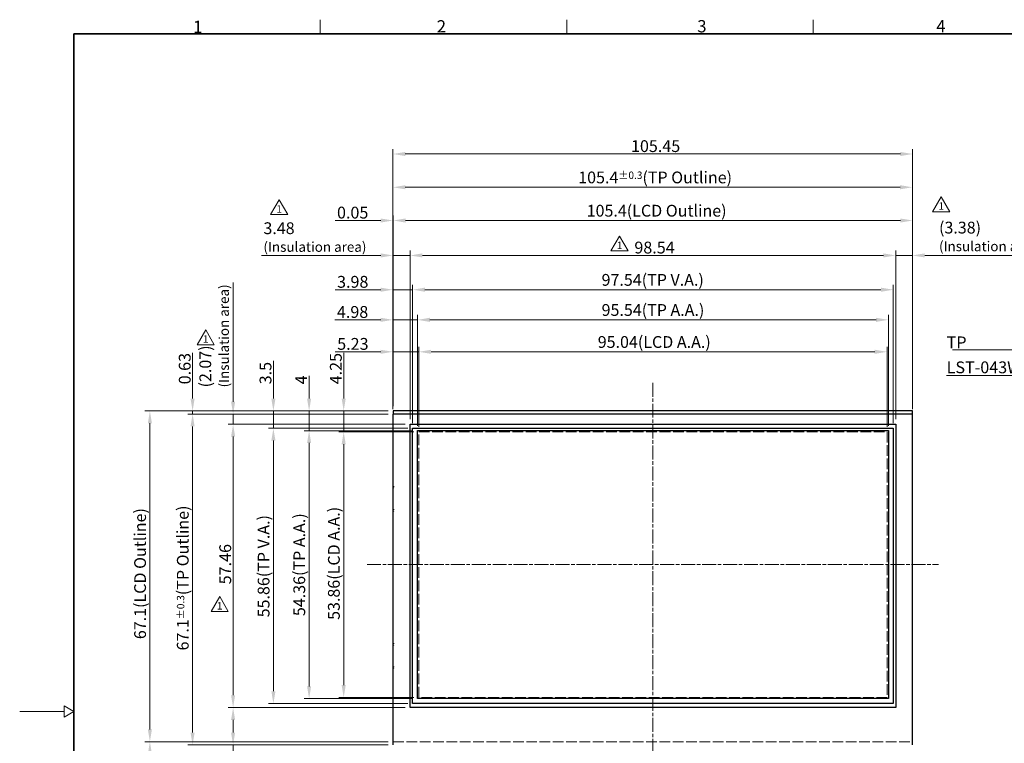
# Model space of a CAD drawing. Units: millimetres. Extents: x 11 to 413, y 11 to 288.
# Drawn here: x 11 to 211, y 142 to 288 of the extents above; entities that cross this region are included whole.
import ezdxf

# ---------------------------------------------------------------- set-up
doc = ezdxf.new("R2010")
doc.units = ezdxf.units.MM
doc.linetypes.add('CHAIN', pattern=[0.3543, 0.2362, -0.0295, 0.0591, -0.0295])
doc.linetypes.add('DASHED', pattern=[0.2067, 0.1654, -0.0413])
for name, color, linetype, lineweight in [('Hidden Tangent Edges(TDC)', 179, 'DASHED', 18), ('Sketch Geometry(TDC)', 179, 'Continuous', 25), ('Visible Tangent Edges(TDC)', 179, 'Continuous', 25), ('作業平面(TDC)', 1, 'CHAIN', 9), ('寸法(TDC)', 179, 'Continuous', 9), ('表示ｴｯｼﾞ(TDC)', 7, 'Continuous', 25), ('記号(TDC)', 7, 'Continuous', 18), ('隠線ｴｯｼﾞ(TDC)', 150, 'DASHED', 18)]:
    doc.layers.add(name, color=color, linetype=linetype, lineweight=lineweight)
doc.styles.add('TDC', font='txt')
doc.styles.add('現在の視点-TDC', font='txt')
doc.dimstyles.new('TDC', dxfattribs={"dimtxt": 2.4, "dimasz": 2.5, "dimexe": 1, "dimexo": 1, "dimgap": 0.4, "dimtad": 1, "dimrnd": 1e-08, "dimdsep": 46, "dimtxsty": 'TDC', "dimcen": 0.09, "dimdle": 10, "dimclrd": 179, "dimclre": 179, "dimclrt": 179, "dimazin": 2, "dimtfac": 0.625, "dimtmove": 0, "dimatfit": 3, "dimfxl": 1, "dimtolj": 1, "dimlwd": 9, "dimlwe": 9, "dimarcsym": 0})
doc.dimstyles.new('TDC$7', dxfattribs={"dimtxt": 2.4, "dimasz": 2.5, "dimexe": 1, "dimexo": 1, "dimgap": 0.4, "dimtad": 1, "dimrnd": 1e-08, "dimdsep": 46, "dimtxsty": 'TDC', "dimcen": 0.09, "dimdle": 10, "dimclrd": 179, "dimclre": 179, "dimclrt": 179, "dimazin": 2, "dimtfac": 0.625, "dimtmove": 0, "dimatfit": 3, "dimfxl": 1, "dimtolj": 1, "dimlwd": 9, "dimlwe": 9, "dimarcsym": 0})

# ---------------------------------------------------------------- blocks, each defined once
blk = doc.blocks.new('図面枠 TDC-A3')
at = {"layer": 'Sketch Geometry(TDC)', "linetype": 'Continuous', "lineweight": 18}
for p, q in [((72.36, 285.59), (72.36, 288.44)), ((122.36, 285.59), (122.36, 288.44)), ((172.36, 285.59), (172.36, 288.44)), ((20.36, 148.09), (11.36, 148.09)), ((22.36, 148.09), (20.36, 149.25)), ((20.36, 149.25), (20.36, 146.94)), ((20.36, 146.94), (22.36, 148.09))]:
    blk.add_line(p, q, dxfattribs=at)
at = {"layer": 'Sketch Geometry(TDC)', "linetype": 'Continuous', "lineweight": 35}
for p, q in [((22.36, 285.59), (410.36, 285.59)), ((22.36, 10.59), (22.36, 285.59))]:
    blk.add_line(p, q, dxfattribs=at)
at = {"layer": '記号(TDC)', "color": 7, "char_height": 2.4892, "attachment_point": 7, "style": '現在の視点-TDC'}
for s, insert in [('\\fMS Gothic|b0|i0;\\H2.4892;1', (46.55, 285.75)), ('\\fMS Gothic|b0|i0;\\H2.4892;2', (95.99, 285.85)), ('\\fMS Gothic|b0|i0;\\H2.4892;4', (197.36, 285.88))]:
    blk.add_mtext(s, dxfattribs=dict(at, insert=insert))
at = {"layer": '記号(TDC)', "color": 7, "insert": (148.85, 285.87), "char_height": 2.4892, "width": 6.5518, "attachment_point": 7, "style": '現在の視点-TDC'}
blk.add_mtext('\\fMS Gothic|b0|i0;\\H2.4892;3', dxfattribs=at)
blk = doc.blocks.new('*D80')
at = {"layer": 'Defpoints', "color": 0, "linetype": 'Continuous'}
for p in [(187.38, 221.08), (92.34, 204.83), (187.38, 204.83)]:
    blk.add_point(p, dxfattribs=at)
at = {"layer": '寸法(TDC)', "color": 179, "linetype": 'Continuous', "lineweight": 9}
for p, q in [((92.34, 205.83), (92.34, 222.08)), ((187.38, 205.83), (187.38, 222.08)), ((94.84, 221.08), (184.88, 221.08))]:
    blk.add_line(p, q, dxfattribs=at)
at = {"layer": '寸法(TDC)', "color": 179, "linetype": 'Continuous'}
for points in [[(94.84, 221.49), (94.84, 220.66), (92.34, 221.08)], [(184.88, 221.49), (184.88, 220.66), (187.38, 221.08)]]:
    blk.add_solid(points, dxfattribs=at)
at = {"layer": '寸法(TDC)', "color": 179, "linetype": 'Continuous', "lineweight": 9, "insert": (128.66, 224.26), "char_height": 2.4, "attachment_point": 1, "style": 'TDC'}
blk.add_mtext('\\A1;\\fMS Gothic|b0|i0;\\H2.3876;95.04(LCD A.A.)', dxfattribs=at)
blk = doc.blocks.new('*D81')
at = {"layer": 'Defpoints', "color": 0, "linetype": 'Continuous'}
for p in [(192.56, 247.71), (87.16, 209.08), (192.56, 209.08)]:
    blk.add_point(p, dxfattribs=at)
at = {"layer": '寸法(TDC)', "color": 179, "linetype": 'Continuous', "lineweight": 9}
for p, q in [((87.16, 210.08), (87.16, 248.71)), ((192.56, 210.08), (192.56, 248.71)), ((89.66, 247.71), (190.06, 247.71))]:
    blk.add_line(p, q, dxfattribs=at)
at = {"layer": '寸法(TDC)', "color": 179, "linetype": 'Continuous'}
for points in [[(89.66, 248.12), (89.66, 247.29), (87.16, 247.71)], [(190.06, 248.12), (190.06, 247.29), (192.56, 247.71)]]:
    blk.add_solid(points, dxfattribs=at)
at = {"layer": '寸法(TDC)', "color": 179, "linetype": 'Continuous', "lineweight": 9, "insert": (126.41, 250.89), "char_height": 2.4, "attachment_point": 1, "style": 'TDC'}
blk.add_mtext('\\A1;\\fMS Gothic|b0|i0;\\H2.3876;105.4(LCD Outline)', dxfattribs=at)
blk = doc.blocks.new('*D82')
at = {"layer": 'Defpoints', "color": 0, "linetype": 'Continuous'}
for p in [(92.34, 204.83), (77.11, 150.97), (92.34, 150.97)]:
    blk.add_point(p, dxfattribs=at)
at = {"layer": '寸法(TDC)', "color": 179, "linetype": 'Continuous', "lineweight": 9}
for p, q in [((91.34, 204.83), (76.11, 204.83)), ((77.11, 202.33), (77.11, 153.47)), ((91.34, 150.97), (76.11, 150.97))]:
    blk.add_line(p, q, dxfattribs=at)
at = {"layer": '寸法(TDC)', "color": 179, "linetype": 'Continuous'}
for points in [[(76.69, 202.33), (77.52, 202.33), (77.11, 204.83)], [(76.69, 153.47), (77.52, 153.47), (77.11, 150.97)]]:
    blk.add_solid(points, dxfattribs=at)
at = {"layer": '寸法(TDC)', "color": 179, "linetype": 'Continuous', "lineweight": 9, "insert": (73.92, 166.7), "char_height": 2.4, "attachment_point": 1, "rotation": 90, "style": 'TDC'}
blk.add_mtext('\\A1;\\fMS Gothic|b0|i0;\\H2.3876;53.86(LCD A.A.)', dxfattribs=at)
blk = doc.blocks.new('*D83')
at = {"layer": 'Defpoints', "color": 0, "linetype": 'Continuous'}
for p in [(87.16, 209.08), (37.78, 141.98), (87.16, 141.98)]:
    blk.add_point(p, dxfattribs=at)
at = {"layer": '寸法(TDC)', "color": 179, "linetype": 'Continuous', "lineweight": 9}
for p, q in [((86.16, 209.08), (36.78, 209.08)), ((37.78, 206.58), (37.78, 144.48)), ((86.16, 141.98), (36.78, 141.98))]:
    blk.add_line(p, q, dxfattribs=at)
at = {"layer": '寸法(TDC)', "color": 179, "linetype": 'Continuous'}
for points in [[(37.37, 206.58), (38.2, 206.58), (37.78, 209.08)], [(37.37, 144.48), (38.2, 144.48), (37.78, 141.98)]]:
    blk.add_solid(points, dxfattribs=at)
at = {"layer": '寸法(TDC)', "color": 179, "linetype": 'Continuous', "lineweight": 9, "insert": (34.6, 162.79), "char_height": 2.4, "attachment_point": 1, "rotation": 90, "style": 'TDC'}
blk.add_mtext('\\A1;\\fMS Gothic|b0|i0;\\H2.3876;67.1(LCD Outline)', dxfattribs=at)
blk = doc.blocks.new('*D84')
at = {"layer": 'Defpoints', "color": 0, "linetype": 'Continuous'}
for p in [(187.63, 227.56), (92.09, 205.08), (187.63, 205.08)]:
    blk.add_point(p, dxfattribs=at)
at = {"layer": '寸法(TDC)', "color": 179, "linetype": 'Continuous', "lineweight": 9}
for p, q in [((92.09, 206.08), (92.09, 228.56)), ((187.63, 206.08), (187.63, 228.56)), ((94.59, 227.56), (185.13, 227.56))]:
    blk.add_line(p, q, dxfattribs=at)
at = {"layer": '寸法(TDC)', "color": 179, "linetype": 'Continuous'}
for points in [[(94.59, 227.98), (94.59, 227.14), (92.09, 227.56)], [(185.13, 227.98), (185.13, 227.14), (187.63, 227.56)]]:
    blk.add_solid(points, dxfattribs=at)
at = {"layer": '寸法(TDC)', "color": 179, "linetype": 'Continuous', "lineweight": 9, "insert": (129.44, 230.75), "char_height": 2.4, "attachment_point": 1, "style": 'TDC'}
blk.add_mtext('\\A1;\\fMS Gothic|b0|i0;\\H2.3876;95.54(TP A.A.)', dxfattribs=at)
blk = doc.blocks.new('*D85')
at = {"layer": 'Defpoints', "color": 0, "linetype": 'Continuous'}
for p in [(188.63, 233.67), (91.09, 205.58), (188.63, 205.58)]:
    blk.add_point(p, dxfattribs=at)
at = {"layer": '寸法(TDC)', "color": 179, "linetype": 'Continuous', "lineweight": 9}
for p, q in [((91.09, 206.58), (91.09, 234.67)), ((188.63, 206.58), (188.63, 234.67)), ((93.59, 233.67), (186.13, 233.67))]:
    blk.add_line(p, q, dxfattribs=at)
at = {"layer": '寸法(TDC)', "color": 179, "linetype": 'Continuous'}
for points in [[(93.59, 234.09), (93.59, 233.25), (91.09, 233.67)], [(186.13, 234.09), (186.13, 233.25), (188.63, 233.67)]]:
    blk.add_solid(points, dxfattribs=at)
at = {"layer": '寸法(TDC)', "color": 179, "linetype": 'Continuous', "lineweight": 9, "insert": (129.44, 236.86), "char_height": 2.4, "attachment_point": 1, "style": 'TDC'}
blk.add_mtext('\\A1;\\fMS Gothic|b0|i0;\\H2.3876;97.54(TP V.A.)', dxfattribs=at)
blk = doc.blocks.new('*D86')
at = {"layer": 'Defpoints', "color": 0, "linetype": 'Continuous'}
for p in [(92.09, 205.08), (70.09, 150.72), (92.09, 150.72)]:
    blk.add_point(p, dxfattribs=at)
at = {"layer": '寸法(TDC)', "color": 179, "linetype": 'Continuous', "lineweight": 9}
for p, q in [((91.09, 205.08), (69.09, 205.08)), ((70.09, 202.58), (70.09, 153.22)), ((91.09, 150.72), (69.09, 150.72))]:
    blk.add_line(p, q, dxfattribs=at)
at = {"layer": '寸法(TDC)', "color": 179, "linetype": 'Continuous'}
for points in [[(69.67, 202.58), (70.5, 202.58), (70.09, 205.08)], [(69.67, 153.22), (70.5, 153.22), (70.09, 150.72)]]:
    blk.add_solid(points, dxfattribs=at)
at = {"layer": '寸法(TDC)', "color": 179, "linetype": 'Continuous', "lineweight": 9, "insert": (66.9, 167.47), "char_height": 2.4, "attachment_point": 1, "rotation": 90, "style": 'TDC'}
blk.add_mtext('\\A1;\\fMS Gothic|b0|i0;\\H2.3876;54.36(TP A.A.)', dxfattribs=at)
blk = doc.blocks.new('*D87')
at = {"layer": 'Defpoints', "color": 0, "linetype": 'Continuous'}
for p in [(91.09, 205.58), (62.84, 149.72), (91.09, 149.72)]:
    blk.add_point(p, dxfattribs=at)
at = {"layer": '寸法(TDC)', "color": 179, "linetype": 'Continuous', "lineweight": 9}
for p, q in [((90.09, 205.58), (61.84, 205.58)), ((62.84, 203.08), (62.84, 152.22)), ((90.09, 149.72), (61.84, 149.72))]:
    blk.add_line(p, q, dxfattribs=at)
at = {"layer": '寸法(TDC)', "color": 179, "linetype": 'Continuous'}
for points in [[(62.43, 203.08), (63.26, 203.08), (62.84, 205.58)], [(62.43, 152.22), (63.26, 152.22), (62.84, 149.72)]]:
    blk.add_solid(points, dxfattribs=at)
at = {"layer": '寸法(TDC)', "color": 179, "linetype": 'Continuous', "lineweight": 9, "insert": (59.66, 167.22), "char_height": 2.4, "attachment_point": 1, "rotation": 90, "style": 'TDC'}
blk.add_mtext('\\A1;\\fMS Gothic|b0|i0;\\H2.3876;55.86(TP V.A.)', dxfattribs=at)
blk = doc.blocks.new('*D88')
at = {"layer": 'Defpoints', "color": 0, "linetype": 'Continuous'}
for p in [(192.51, 254.45), (87.11, 208.45), (192.51, 208.45)]:
    blk.add_point(p, dxfattribs=at)
at = {"layer": '寸法(TDC)', "color": 179, "linetype": 'Continuous', "lineweight": 9}
for p, q in [((87.11, 209.45), (87.11, 255.45)), ((89.61, 254.45), (190.01, 254.45)), ((192.51, 209.45), (192.51, 255.45))]:
    blk.add_line(p, q, dxfattribs=at)
at = {"layer": '寸法(TDC)', "color": 179, "linetype": 'Continuous'}
for points in [[(89.61, 254.87), (89.61, 254.04), (87.11, 254.45)], [(190.01, 254.87), (190.01, 254.04), (192.51, 254.45)]]:
    blk.add_solid(points, dxfattribs=at)
at = {"layer": '寸法(TDC)', "color": 179, "linetype": 'Continuous', "lineweight": 9, "insert": (124.7, 257.64), "char_height": 2.4, "attachment_point": 1, "style": 'TDC'}
blk.add_mtext('\\A1;\\fMS Gothic|b0|i0;\\H2.3876;105.4{\\H1.5;±0.3}(TP Outline)', dxfattribs=at)
blk = doc.blocks.new('*D89')
at = {"layer": 'Defpoints', "color": 0, "linetype": 'Continuous'}
for p in [(192.56, 261.2), (87.11, 208.45), (192.56, 209.08)]:
    blk.add_point(p, dxfattribs=at)
at = {"layer": '寸法(TDC)', "color": 179, "linetype": 'Continuous', "lineweight": 9}
for p, q in [((87.11, 209.45), (87.11, 262.2)), ((192.56, 210.08), (192.56, 262.2)), ((89.61, 261.2), (190.06, 261.2))]:
    blk.add_line(p, q, dxfattribs=at)
at = {"layer": '寸法(TDC)', "color": 179, "linetype": 'Continuous'}
for points in [[(89.61, 261.62), (89.61, 260.78), (87.11, 261.2)], [(190.06, 261.62), (190.06, 260.78), (192.56, 261.2)]]:
    blk.add_solid(points, dxfattribs=at)
at = {"layer": '寸法(TDC)', "color": 179, "linetype": 'Continuous', "lineweight": 9, "insert": (135.4, 264), "char_height": 2.4, "attachment_point": 1, "style": 'TDC'}
blk.add_mtext('\\A1;105.45', dxfattribs=at)
blk = doc.blocks.new('*D90')
at = {"layer": 'Defpoints', "color": 0, "linetype": 'Continuous'}
for p in [(87.11, 208.45), (46.45, 141.35), (87.11, 141.35)]:
    blk.add_point(p, dxfattribs=at)
at = {"layer": '寸法(TDC)', "color": 179, "linetype": 'Continuous', "lineweight": 9}
for p, q in [((86.11, 208.45), (45.45, 208.45)), ((46.45, 205.95), (46.45, 143.85)), ((86.11, 141.35), (45.45, 141.35))]:
    blk.add_line(p, q, dxfattribs=at)
at = {"layer": '寸法(TDC)', "color": 179, "linetype": 'Continuous'}
for points in [[(46.03, 205.95), (46.86, 205.95), (46.45, 208.45)], [(46.03, 143.85), (46.86, 143.85), (46.45, 141.35)]]:
    blk.add_solid(points, dxfattribs=at)
at = {"layer": '寸法(TDC)', "color": 179, "linetype": 'Continuous', "lineweight": 9, "insert": (43.26, 160.5), "char_height": 2.4, "attachment_point": 1, "rotation": 90, "style": 'TDC'}
blk.add_mtext('\\A1;\\fMS Gothic|b0|i0;\\H2.3876;67.1{\\H1.5;±0.3}(TP Outline)', dxfattribs=at)
blk = doc.blocks.new('*D91')
at = {"layer": 'Defpoints', "color": 0, "linetype": 'Continuous'}
for p in [(87.16, 141.98), (37.78, 94.03), (105.97, 94.03)]:
    blk.add_point(p, dxfattribs=at)
at = {"layer": '寸法(TDC)', "color": 179, "linetype": 'Continuous', "lineweight": 9}
for p, q in [((86.16, 141.98), (36.78, 141.98)), ((37.78, 139.48), (37.78, 96.53)), ((104.97, 94.03), (36.78, 94.03))]:
    blk.add_line(p, q, dxfattribs=at)
at = {"layer": '寸法(TDC)', "color": 179, "linetype": 'Continuous'}
for points in [[(37.37, 139.48), (38.2, 139.48), (37.78, 141.98)], [(37.37, 96.53), (38.2, 96.53), (37.78, 94.03)]]:
    blk.add_solid(points, dxfattribs=at)
at = {"layer": '寸法(TDC)', "color": 179, "linetype": 'Continuous', "lineweight": 9, "insert": (34.98, 111.77), "char_height": 2.4, "attachment_point": 1, "rotation": 90, "style": 'TDC'}
blk.add_mtext('\\A1;47.95{\\H1.5;±0.8}', dxfattribs=at)
blk = doc.blocks.new('*D111')
at = {"layer": 'Defpoints', "color": 0, "linetype": 'Continuous'}
for p in [(87.16, 247.71), (87.11, 208.45), (87.16, 209.08)]:
    blk.add_point(p, dxfattribs=at)
at = {"layer": '寸法(TDC)', "color": 179, "linetype": 'Continuous', "lineweight": 9}
for p, q in [((87.11, 209.45), (87.11, 248.71)), ((87.16, 210.08), (87.16, 248.71)), ((84.61, 247.71), (75.35, 247.71)), ((87.16, 247.71), (87.11, 247.71)), ((89.66, 247.71), (92.16, 247.71))]:
    blk.add_line(p, q, dxfattribs=at)
at = {"layer": '寸法(TDC)', "color": 179, "linetype": 'Continuous'}
for points in [[(84.61, 248.12), (84.61, 247.29), (87.11, 247.71)], [(89.66, 248.12), (89.66, 247.29), (87.16, 247.71)]]:
    blk.add_solid(points, dxfattribs=at)
at = {"layer": '寸法(TDC)', "color": 179, "linetype": 'Continuous', "lineweight": 9, "insert": (75.75, 250.51), "char_height": 2.4, "attachment_point": 1, "style": 'TDC'}
blk.add_mtext('\\A1;0.05', dxfattribs=at)
blk = doc.blocks.new('*D112')
at = {"layer": 'Defpoints', "color": 0, "linetype": 'Continuous'}
for p in [(91.09, 233.67), (87.11, 208.45), (91.09, 205.58)]:
    blk.add_point(p, dxfattribs=at)
at = {"layer": '寸法(TDC)', "color": 179, "linetype": 'Continuous', "lineweight": 9}
for p, q in [((87.11, 209.45), (87.11, 234.67)), ((91.09, 206.58), (91.09, 234.67)), ((84.61, 233.67), (75.36, 233.67)), ((91.09, 233.67), (87.11, 233.67)), ((93.59, 233.67), (96.09, 233.67))]:
    blk.add_line(p, q, dxfattribs=at)
at = {"layer": '寸法(TDC)', "color": 179, "linetype": 'Continuous'}
for points in [[(84.61, 234.09), (84.61, 233.25), (87.11, 233.67)], [(93.59, 234.09), (93.59, 233.25), (91.09, 233.67)]]:
    blk.add_solid(points, dxfattribs=at)
at = {"layer": '寸法(TDC)', "color": 179, "linetype": 'Continuous', "lineweight": 9, "insert": (75.76, 236.47), "char_height": 2.4, "attachment_point": 1, "style": 'TDC'}
blk.add_mtext('\\A1;3.98', dxfattribs=at)
blk = doc.blocks.new('*D113')
at = {"layer": 'Defpoints', "color": 0, "linetype": 'Continuous'}
for p in [(92.09, 227.56), (87.11, 208.45), (92.09, 205.08)]:
    blk.add_point(p, dxfattribs=at)
at = {"layer": '寸法(TDC)', "color": 179, "linetype": 'Continuous', "lineweight": 9}
for p, q in [((87.11, 209.45), (87.11, 228.56)), ((92.09, 206.08), (92.09, 228.56)), ((84.61, 227.56), (75.33, 227.56)), ((92.09, 227.56), (87.11, 227.56)), ((94.59, 227.56), (97.09, 227.56))]:
    blk.add_line(p, q, dxfattribs=at)
at = {"layer": '寸法(TDC)', "color": 179, "linetype": 'Continuous'}
for points in [[(84.61, 227.98), (84.61, 227.14), (87.11, 227.56)], [(94.59, 227.98), (94.59, 227.14), (92.09, 227.56)]]:
    blk.add_solid(points, dxfattribs=at)
at = {"layer": '寸法(TDC)', "color": 179, "linetype": 'Continuous', "lineweight": 9, "insert": (75.73, 230.36), "char_height": 2.4, "attachment_point": 1, "style": 'TDC'}
blk.add_mtext('\\A1;4.98', dxfattribs=at)
blk = doc.blocks.new('*D114')
at = {"layer": 'Defpoints', "color": 0, "linetype": 'Continuous'}
for p in [(87.11, 221.08), (87.11, 208.45), (92.34, 204.83)]:
    blk.add_point(p, dxfattribs=at)
at = {"layer": '寸法(TDC)', "color": 179, "linetype": 'Continuous', "lineweight": 9}
for p, q in [((87.11, 209.45), (87.11, 222.08)), ((92.34, 205.83), (92.34, 222.08)), ((84.61, 221.08), (75.39, 221.08)), ((92.34, 221.08), (87.11, 221.08)), ((94.84, 221.08), (97.34, 221.08))]:
    blk.add_line(p, q, dxfattribs=at)
at = {"layer": '寸法(TDC)', "color": 179, "linetype": 'Continuous'}
for points in [[(84.61, 221.49), (84.61, 220.66), (87.11, 221.08)], [(94.84, 221.49), (94.84, 220.66), (92.34, 221.08)]]:
    blk.add_solid(points, dxfattribs=at)
at = {"layer": '寸法(TDC)', "color": 179, "linetype": 'Continuous', "lineweight": 9, "insert": (75.79, 223.88), "char_height": 2.4, "attachment_point": 1, "style": 'TDC'}
blk.add_mtext('\\A1;5.23', dxfattribs=at)
blk = doc.blocks.new('*D115')
at = {"layer": 'Defpoints', "color": 0, "linetype": 'Continuous'}
for p in [(46.45, 208.45), (87.11, 208.45), (87.16, 209.08)]:
    blk.add_point(p, dxfattribs=at)
at = {"layer": '寸法(TDC)', "color": 179, "linetype": 'Continuous', "lineweight": 9}
for p, q in [((46.45, 211.58), (46.45, 220.84)), ((86.16, 209.08), (45.45, 209.08)), ((86.11, 208.45), (45.45, 208.45)), ((46.45, 208.45), (46.45, 209.08)), ((46.45, 205.95), (46.45, 203.45))]:
    blk.add_line(p, q, dxfattribs=at)
at = {"layer": '寸法(TDC)', "color": 179, "linetype": 'Continuous'}
for points in [[(46.03, 211.58), (46.86, 211.58), (46.45, 209.08)], [(46.03, 205.95), (46.86, 205.95), (46.45, 208.45)]]:
    blk.add_solid(points, dxfattribs=at)
at = {"layer": '寸法(TDC)', "color": 179, "linetype": 'Continuous', "lineweight": 9, "insert": (43.65, 214.48), "char_height": 2.4, "attachment_point": 1, "rotation": 90, "style": 'TDC'}
blk.add_mtext('\\A1;0.63', dxfattribs=at)
blk = doc.blocks.new('*D116')
at = {"layer": 'Defpoints', "color": 0, "linetype": 'Continuous'}
for p in [(87.16, 209.08), (62.84, 205.58), (91.09, 205.58)]:
    blk.add_point(p, dxfattribs=at)
at = {"layer": '寸法(TDC)', "color": 179, "linetype": 'Continuous', "lineweight": 9}
for p, q in [((62.84, 211.58), (62.84, 219.24)), ((86.16, 209.08), (61.84, 209.08)), ((62.84, 205.58), (62.84, 209.08)), ((90.09, 205.58), (61.84, 205.58)), ((62.84, 203.08), (62.84, 200.58))]:
    blk.add_line(p, q, dxfattribs=at)
at = {"layer": '寸法(TDC)', "color": 179, "linetype": 'Continuous'}
for points in [[(62.43, 211.58), (63.26, 211.58), (62.84, 209.08)], [(62.43, 203.08), (63.26, 203.08), (62.84, 205.58)]]:
    blk.add_solid(points, dxfattribs=at)
at = {"layer": '寸法(TDC)', "color": 179, "linetype": 'Continuous', "lineweight": 9, "insert": (60.04, 214.48), "char_height": 2.4, "attachment_point": 1, "rotation": 90, "style": 'TDC'}
blk.add_mtext('\\A1;3.5', dxfattribs=at)
blk = doc.blocks.new('*D117')
at = {"layer": 'Defpoints', "color": 0, "linetype": 'Continuous'}
for p in [(70.09, 209.08), (87.16, 209.08), (92.09, 205.08)]:
    blk.add_point(p, dxfattribs=at)
at = {"layer": '寸法(TDC)', "color": 179, "linetype": 'Continuous', "lineweight": 9}
for p, q in [((70.09, 211.58), (70.09, 216.23)), ((86.16, 209.08), (69.09, 209.08)), ((70.09, 205.08), (70.09, 209.08)), ((91.09, 205.08), (69.09, 205.08)), ((70.09, 202.58), (70.09, 200.08))]:
    blk.add_line(p, q, dxfattribs=at)
at = {"layer": '寸法(TDC)', "color": 179, "linetype": 'Continuous'}
for points in [[(69.67, 211.58), (70.5, 211.58), (70.09, 209.08)], [(69.67, 202.58), (70.5, 202.58), (70.09, 205.08)]]:
    blk.add_solid(points, dxfattribs=at)
at = {"layer": '寸法(TDC)', "color": 179, "linetype": 'Continuous', "lineweight": 9, "insert": (67.29, 214.48), "char_height": 2.4, "attachment_point": 1, "rotation": 90, "style": 'TDC'}
blk.add_mtext('\\A1;4', dxfattribs=at)
blk = doc.blocks.new('*D118')
at = {"layer": 'Defpoints', "color": 0, "linetype": 'Continuous'}
for p in [(87.16, 209.08), (77.11, 204.83), (92.34, 204.83)]:
    blk.add_point(p, dxfattribs=at)
at = {"layer": '寸法(TDC)', "color": 179, "linetype": 'Continuous', "lineweight": 9}
for p, q in [((77.11, 211.58), (77.11, 220.84)), ((86.16, 209.08), (76.11, 209.08)), ((77.11, 204.83), (77.11, 209.08)), ((91.34, 204.83), (76.11, 204.83)), ((77.11, 202.33), (77.11, 199.83))]:
    blk.add_line(p, q, dxfattribs=at)
at = {"layer": '寸法(TDC)', "color": 179, "linetype": 'Continuous'}
for points in [[(76.69, 211.58), (77.52, 211.58), (77.11, 209.08)], [(76.69, 202.33), (77.52, 202.33), (77.11, 204.83)]]:
    blk.add_solid(points, dxfattribs=at)
at = {"layer": '寸法(TDC)', "color": 179, "linetype": 'Continuous', "lineweight": 9, "insert": (74.31, 214.48), "char_height": 2.4, "attachment_point": 1, "rotation": 90, "style": 'TDC'}
blk.add_mtext('\\A1;4.25', dxfattribs=at)
blk = doc.blocks.new('*D120')
at = {"layer": 'Defpoints', "color": 0, "linetype": 'Continuous'}
for p in [(189.13, 240.62), (90.59, 206.38), (189.13, 206.38)]:
    blk.add_point(p, dxfattribs=at)
at = {"layer": '寸法(TDC)', "color": 179, "linetype": 'Continuous', "lineweight": 9}
for p, q in [((90.59, 207.38), (90.59, 241.62)), ((93.09, 240.62), (186.63, 240.62)), ((189.13, 207.38), (189.13, 241.62))]:
    blk.add_line(p, q, dxfattribs=at)
at = {"layer": '寸法(TDC)', "color": 179, "linetype": 'Continuous'}
for points in [[(93.09, 241.04), (93.09, 240.21), (90.59, 240.62)], [(186.63, 241.04), (186.63, 240.21), (189.13, 240.62)]]:
    blk.add_solid(points, dxfattribs=at)
at = {"layer": '寸法(TDC)', "color": 179, "linetype": 'Continuous', "lineweight": 9, "insert": (136.09, 243.42), "char_height": 2.4, "attachment_point": 1, "style": 'TDC'}
blk.add_mtext('\\A1;98.54', dxfattribs=at)
blk = doc.blocks.new('*D121')
at = {"layer": 'Defpoints', "color": 0, "linetype": 'Continuous'}
for p in [(87.11, 240.62), (87.11, 208.45), (90.59, 206.38)]:
    blk.add_point(p, dxfattribs=at)
at = {"layer": '寸法(TDC)', "color": 179, "linetype": 'Continuous', "lineweight": 9}
for p, q in [((84.61, 240.62), (60.42, 240.62)), ((87.11, 209.45), (87.11, 241.62)), ((90.59, 240.62), (87.11, 240.62)), ((90.59, 207.38), (90.59, 241.62)), ((93.09, 240.62), (95.59, 240.62))]:
    blk.add_line(p, q, dxfattribs=at)
at = {"layer": '寸法(TDC)', "color": 179, "linetype": 'Continuous'}
for points in [[(84.61, 241.04), (84.61, 240.21), (87.11, 240.62)], [(93.09, 241.04), (93.09, 240.21), (90.59, 240.62)]]:
    blk.add_solid(points, dxfattribs=at)
at = {"layer": '寸法(TDC)', "color": 179, "linetype": 'Continuous', "lineweight": 9, "insert": (60.82, 247.34), "char_height": 2.4, "attachment_point": 1, "style": 'TDC'}
blk.add_mtext('\\A1;\\fMS Gothic|b0|i0;\\H2.3876;3.48\\P\\fMS Gothic|b0|i0;\\H2.0000;(Insulation area)', dxfattribs=at)
blk = doc.blocks.new('*D122')
at = {"layer": 'Defpoints', "color": 0, "linetype": 'Continuous'}
for p in [(192.51, 240.62), (192.51, 208.45), (189.13, 206.38)]:
    blk.add_point(p, dxfattribs=at)
at = {"layer": '寸法(TDC)', "color": 179, "linetype": 'Continuous', "lineweight": 9}
for p, q in [((186.63, 240.62), (184.13, 240.62)), ((189.13, 207.38), (189.13, 241.62)), ((189.13, 240.62), (192.51, 240.62)), ((192.51, 209.45), (192.51, 241.62)), ((195.01, 240.62), (219.19, 240.62))]:
    blk.add_line(p, q, dxfattribs=at)
at = {"layer": '寸法(TDC)', "color": 179, "linetype": 'Continuous'}
for points in [[(186.63, 241.04), (186.63, 240.21), (189.13, 240.62)], [(195.01, 241.04), (195.01, 240.21), (192.51, 240.62)]]:
    blk.add_solid(points, dxfattribs=at)
at = {"layer": '寸法(TDC)', "color": 179, "linetype": 'Continuous', "lineweight": 9, "insert": (197.91, 247.46), "char_height": 2.4, "attachment_point": 1, "style": 'TDC'}
blk.add_mtext('\\A1;\\fMS Gothic|b0|i0;\\H2.3876;(3.38)\\P\\fMS Gothic|b0|i0;\\H2.0000;(Insulation area)', dxfattribs=at)
blk = doc.blocks.new('*D123')
at = {"layer": 'Defpoints', "color": 0, "linetype": 'Continuous'}
for p in [(90.59, 206.38), (54.67, 148.92), (90.59, 148.92)]:
    blk.add_point(p, dxfattribs=at)
at = {"layer": '寸法(TDC)', "color": 179, "linetype": 'Continuous', "lineweight": 9}
for p, q in [((89.59, 206.38), (53.67, 206.38)), ((54.67, 203.88), (54.67, 151.42)), ((89.59, 148.92), (53.67, 148.92))]:
    blk.add_line(p, q, dxfattribs=at)
at = {"layer": '寸法(TDC)', "color": 179, "linetype": 'Continuous'}
for points in [[(54.25, 203.88), (55.08, 203.88), (54.67, 206.38)], [(54.25, 151.42), (55.08, 151.42), (54.67, 148.92)]]:
    blk.add_solid(points, dxfattribs=at)
at = {"layer": '寸法(TDC)', "color": 179, "linetype": 'Continuous', "lineweight": 9, "insert": (51.87, 173.91), "char_height": 2.4, "attachment_point": 1, "rotation": 90, "style": 'TDC'}
blk.add_mtext('\\A1;57.46', dxfattribs=at)
blk = doc.blocks.new('*D124')
at = {"layer": 'Defpoints', "color": 0, "linetype": 'Continuous'}
for p in [(54.67, 208.45), (87.11, 208.45), (90.59, 206.38)]:
    blk.add_point(p, dxfattribs=at)
at = {"layer": '寸法(TDC)', "color": 179, "linetype": 'Continuous', "lineweight": 9}
for p, q in [((54.67, 210.95), (54.67, 235.14)), ((86.11, 208.45), (53.67, 208.45)), ((54.67, 206.38), (54.67, 208.45)), ((89.59, 206.38), (53.67, 206.38)), ((54.67, 203.88), (54.67, 201.38))]:
    blk.add_line(p, q, dxfattribs=at)
at = {"layer": '寸法(TDC)', "color": 179, "linetype": 'Continuous'}
for points in [[(54.25, 210.95), (55.08, 210.95), (54.67, 208.45)], [(54.25, 203.88), (55.08, 203.88), (54.67, 206.38)]]:
    blk.add_solid(points, dxfattribs=at)
at = {"layer": '寸法(TDC)', "color": 179, "linetype": 'Continuous', "lineweight": 9, "insert": (47.83, 213.85), "char_height": 2.4, "attachment_point": 1, "rotation": 90, "style": 'TDC'}
blk.add_mtext('\\A1;\\fMS Gothic|b0|i0;\\H2.3876;(2.07)\\P\\fMS Gothic|b0|i0;\\H2.0000;(Insulation area)', dxfattribs=at)
blk = doc.blocks.new('*D125')
at = {"layer": 'Defpoints', "color": 0, "linetype": 'Continuous'}
for p in [(90.59, 148.92), (54.67, 141.35), (87.11, 141.35)]:
    blk.add_point(p, dxfattribs=at)
at = {"layer": '寸法(TDC)', "color": 179, "linetype": 'Continuous', "lineweight": 9}
for p, q in [((89.59, 148.92), (53.67, 148.92)), ((54.67, 146.42), (54.67, 143.85)), ((86.11, 141.35), (53.67, 141.35)), ((54.67, 141.35), (54.67, 117.17))]:
    blk.add_line(p, q, dxfattribs=at)
at = {"layer": '寸法(TDC)', "color": 179, "linetype": 'Continuous'}
for points in [[(54.25, 146.42), (55.08, 146.42), (54.67, 148.92)], [(54.25, 143.85), (55.08, 143.85), (54.67, 141.35)]]:
    blk.add_solid(points, dxfattribs=at)
at = {"layer": '寸法(TDC)', "color": 179, "linetype": 'Continuous', "lineweight": 9, "insert": (47.95, 117.57), "char_height": 2.4, "attachment_point": 1, "rotation": 90, "style": 'TDC'}
blk.add_mtext('\\A1;\\fMS Gothic|b0|i0;\\H2.3876;7.57\\P\\fMS Gothic|b0|i0;\\H2.0000;(Insulation area)', dxfattribs=at)
blk = doc.blocks.new('改訂記号_1_')
at = {"layer": 'Sketch Geometry(TDC)', "linetype": 'Continuous', "lineweight": 18}
for p, q in [((0, 1.52), (-1.75, -1.52)), ((1.75, -1.52), (0, 1.52)), ((-1.75, -1.52), (1.75, -1.52))]:
    blk.add_line(p, q, dxfattribs=at)
at = {"layer": '記号(TDC)', "color": 179, "insert": (0, -1.12), "char_height": 1.4986, "attachment_point": 8, "style": '現在の視点-TDC'}
blk.add_mtext('\\fMS Gothic|b0|i0;\\H1.4986;1', dxfattribs=at)

msp = doc.modelspace()

# ---------------------------------------------------------------- linework, layer by layer
at = {"layer": 'Hidden Tangent Edges(TDC)', "ltscale": 13.137052}
for p, q in [((92.337, 204.83), (187.377, 204.83)), ((187.377, 150.974), (92.337, 150.974))]:
    msp.add_line(p, q, dxfattribs=at)
at = {"layer": 'Hidden Tangent Edges(TDC)', "ltscale": 13.027576}
for p, q in [((92.337, 150.974), (92.337, 204.83)), ((187.377, 204.83), (187.377, 150.974))]:
    msp.add_line(p, q, dxfattribs=at)
at = {"layer": 'Hidden Tangent Edges(TDC)', "ltscale": 0.380839}
for p, q in [((87.157, 193.48), (87.357, 193.48)), ((87.357, 189.08), (87.157, 189.08)), ((87.157, 161.58), (87.357, 161.58)), ((87.357, 157.18), (87.157, 157.18))]:
    msp.add_line(p, q, dxfattribs=at)
at = {"layer": 'Visible Tangent Edges(TDC)'}
for p, q in [((90.587, 206.382), (189.127, 206.382)), ((90.587, 148.922), (90.587, 206.382)), ((189.127, 206.382), (189.127, 148.922)), ((91.087, 149.722), (91.087, 205.582)), ((91.087, 205.582), (188.627, 205.582)), ((92.087, 205.082), (187.627, 205.082)), ((92.087, 150.722), (92.087, 205.082)), ((187.627, 205.082), (187.627, 150.722)), ((188.627, 205.582), (188.627, 149.722)), ((187.627, 150.722), (92.087, 150.722)), ((189.127, 148.922), (90.587, 148.922)), ((188.627, 149.722), (91.087, 149.722))]:
    msp.add_line(p, q, dxfattribs=at)
at = {"layer": '作業平面(TDC)', "linetype": 'CHAIN', "ltscale": 11.995484}
for p, q in [((139.857, 214.807), (139.857, 136.806)), ((81.837, 177.902), (197.777, 177.902))]:
    msp.add_line(p, q, dxfattribs=at)
at = {"layer": '表示ｴｯｼﾞ(TDC)'}
for p, q in [((192.507, 208.452), (87.107, 208.452)), ((87.107, 208.452), (87.107, 141.352)), ((192.557, 209.08), (87.157, 209.08)), ((87.157, 209.08), (87.157, 208.452)), ((192.507, 141.352), (192.507, 208.452)), ((192.557, 141.98), (192.557, 209.08)), ((192.507, 141.98), (192.557, 141.98))]:
    msp.add_line(p, q, dxfattribs=at)
at = {"layer": '隠線ｴｯｼﾞ(TDC)', "ltscale": 12.863474}
msp.add_line((87.157, 208.452), (87.157, 141.98), dxfattribs=at)
at = {"layer": '隠線ｴｯｼﾞ(TDC)', "ltscale": 0.380839}
for p, q in [((87.357, 193.78), (87.157, 193.78)), ((87.157, 188.78), (87.357, 188.78)), ((87.357, 161.88), (87.157, 161.88)), ((87.157, 156.88), (87.357, 156.88))]:
    msp.add_line(p, q, dxfattribs=at)
at = {"layer": '隠線ｴｯｼﾞ(TDC)', "ltscale": 13.068612}
msp.add_line((87.157, 141.98), (192.507, 141.98), dxfattribs=at)

# ---------------------------------------------------------------- block references
for name, p in [('図面枠 TDC-A3', (0, 0)), ('改訂記号_1_', (64.003, 250.416)), ('改訂記号_1_', (198.355, 251.005)), ('改訂記号_1_', (133.087, 243.044)), ('改訂記号_1_', (49.108, 224.041)), ('改訂記号_1_', (51.949, 169.921))]:
    msp.add_blockref(name, p)

# ---------------------------------------------------------------- texts
at = {"layer": '記号(TDC)', "color": 179, "insert": (199.458, 224.187), "char_height": 2.4, "width": 28.35692, "attachment_point": 1, "line_spacing_factor": 1.265217, "style": 'TDC'}
msp.add_mtext('\\fMS Gothic|b0|i0;TP\\P\\L\\fMS Gothic|b0|i0;LST-043WB060B(DMC)', dxfattribs=at)

# ---------------------------------------------------------------- dimensions: what is measured, and where the dimension line sits
at = {"layer": '寸法(TDC)', "color": 179, "linetype": 'Continuous', "lineweight": 9}
for base, p1, p2, angle, override, picture, middle in [((192.557, 261.201), (87.107, 208.452), (192.557, 209.08), 180, {"dimgap": 0.4, "dimdec": 2, "dimtol": 0, "dimlim": 0, "dimtp": 0, "dimtm": 0, "dimtdec": 2, "dimtofl": 0, "dimatfit": 1}, '*D89', (139.832, 261.201)), ((87.157, 247.705), (87.107, 208.452), (87.157, 209.08), 180, {"dimgap": 0.4, "dimdec": 2, "dimtol": 0, "dimlim": 0, "dimtp": 0, "dimtm": 0, "dimtdec": 2, "dimtofl": 1, "dimatfit": 1}, '*D111', (78.729, 247.705)), ((91.087, 233.67), (87.107, 208.452), (91.087, 205.582), 180, {"dimgap": 0.4, "dimdec": 2, "dimtol": 0, "dimlim": 0, "dimtp": 0, "dimtm": 0, "dimtdec": 2, "dimtofl": 1, "dimatfit": 1}, '*D112', (78.735, 233.67)), ((92.087, 227.559), (87.107, 208.452), (92.087, 205.082), 180, {"dimgap": 0.4, "dimdec": 2, "dimtol": 0, "dimlim": 0, "dimtp": 0, "dimtm": 0, "dimtdec": 2, "dimtofl": 1, "dimatfit": 1}, '*D113', (78.716, 227.559)), ((46.445, 208.452), (87.157, 209.08), (87.107, 208.452), 90, {"dimgap": 0.4, "dimdec": 2, "dimtol": 0, "dimlim": 0, "dimtp": 0, "dimtm": 0, "dimtdec": 2, "dimtofl": 1, "dimatfit": 1}, '*D115', (46.445, 217.459)), ((77.106, 204.83), (87.157, 209.08), (92.337, 204.83), 90, {"dimgap": 0.4, "dimdec": 2, "dimtol": 0, "dimlim": 0, "dimtp": 0, "dimtm": 0, "dimtdec": 2, "dimtofl": 1, "dimatfit": 1}, '*D118', (77.106, 217.459)), ((62.843, 205.582), (87.157, 209.08), (91.087, 205.582), 90, {"dimgap": 0.4, "dimdec": 2, "dimtol": 0, "dimlim": 0, "dimtp": 0, "dimtm": 0, "dimtdec": 2, "dimtofl": 1, "dimatfit": 1}, '*D116', (62.843, 216.661)), ((70.087, 209.08), (92.087, 205.082), (87.157, 209.08), 270, {"dimgap": 0.4, "dimdec": 2, "dimtol": 0, "dimlim": 0, "dimtp": 0, "dimtm": 0, "dimtdec": 2, "dimtofl": 1, "dimatfit": 1}, '*D117', (70.087, 215.156)), ((54.666, 148.922), (90.587, 206.382), (90.587, 148.922), 270, {"dimgap": 0.4, "dimdec": 2, "dimtol": 0, "dimlim": 0, "dimtp": 0, "dimtm": 0, "dimtdec": 2, "dimtofl": 0, "dimatfit": 1}, '*D123', (54.666, 177.652)), ((37.785, 94.026), (87.157, 141.98), (105.966, 94.026), 270, {"dimgap": 0.4, "dimdec": 2, "dimtol": 1, "dimlim": 0, "dimtp": 0.8, "dimtm": 0.8, "dimtdec": 2, "dimtofl": 0, "dimatfit": 1}, '*D91', (37.785, 118.003))]:
    dim = msp.add_linear_dim(base=base, p1=p1, p2=p2, angle=angle, dimstyle='TDC', override=override, dxfattribs=at)
    dim.commit()
    dim.dimension.update_dxf_attribs({"geometry": picture, "text_midpoint": middle, "dimtype": 160})
for base, p1, p2, angle, text, override, picture, middle in [((192.507, 254.452), (87.107, 208.452), (192.507, 208.452), 180, '\\fMS Gothic|b0|i0;\\H2.3876;<>(TP Outline)', {"dimgap": 0.4, "dimdec": 2, "dimtol": 1, "dimlim": 0, "dimtp": 0.3, "dimtm": 0.3, "dimtdec": 2, "dimtofl": 0, "dimatfit": 1}, '*D88', (139.807, 254.452)), ((192.557, 247.705), (87.157, 209.08), (192.557, 209.08), 180, '\\fMS Gothic|b0|i0;\\H2.3876;<>(LCD Outline)', {"dimgap": 0.4, "dimdec": 2, "dimtol": 0, "dimlim": 0, "dimtp": 0, "dimtm": 0, "dimtdec": 2, "dimtofl": 0, "dimatfit": 1}, '*D81', (139.857, 247.705)), ((87.107, 240.625), (90.587, 206.382), (87.107, 208.452), 180, '\\fMS Gothic|b0|i0;\\H2.3876;<>\\P\\fMS Gothic|b0|i0;\\H2.0000;(Insulation area)', {"dimgap": 0.4, "dimdec": 2, "dimtol": 0, "dimlim": 0, "dimtp": 0, "dimtm": 0, "dimtdec": 2, "dimtofl": 1, "dimatfit": 1, "dimtvp": -0.25}, '*D121', (71.266, 240.625)), ((192.507, 240.625), (189.127, 206.382), (192.507, 208.452), 180, '\\fMS Gothic|b0|i0;\\H2.3876;(<>)\\P\\fMS Gothic|b0|i0;\\H2.0000;(Insulation area)', {"dimgap": 0.4, "dimdec": 2, "dimtol": 0, "dimlim": 0, "dimtp": 0, "dimtm": 0, "dimtdec": 2, "dimtofl": 1, "dimatfit": 1, "dimtvp": -0.25}, '*D122', (208.349, 240.625)), ((54.666, 208.452), (90.587, 206.382), (87.107, 208.452), 270, '\\fMS Gothic|b0|i0;\\H2.3876;(<>)\\P\\fMS Gothic|b0|i0;\\H2.0000;(Insulation area)', {"dimgap": 0.4, "dimdec": 2, "dimtol": 0, "dimlim": 0, "dimtp": 0, "dimtm": 0, "dimtdec": 2, "dimtofl": 1, "dimatfit": 1, "dimtvp": -0.25}, '*D124', (54.666, 224.294)), ((37.785, 141.98), (87.157, 209.08), (87.157, 141.98), 90, '\\fMS Gothic|b0|i0;\\H2.3876;<>(LCD Outline)', {"dimgap": 0.4, "dimdec": 2, "dimtol": 0, "dimlim": 0, "dimtp": 0, "dimtm": 0, "dimtdec": 2, "dimtofl": 0, "dimatfit": 1}, '*D83', (37.785, 175.53)), ((46.445, 141.352), (87.107, 208.452), (87.107, 141.352), 90, '\\fMS Gothic|b0|i0;\\H2.3876;<>(TP Outline)', {"dimgap": 0.4, "dimdec": 2, "dimtol": 1, "dimlim": 0, "dimtp": 0.3, "dimtm": 0.3, "dimtdec": 2, "dimtofl": 0, "dimatfit": 1}, '*D90', (46.445, 174.902)), ((62.843, 149.722), (91.087, 205.582), (91.087, 149.722), 270, '\\fMS Gothic|b0|i0;\\H2.3876;<>(TP V.A.)', {"dimgap": 0.4, "dimdec": 2, "dimtol": 0, "dimlim": 0, "dimtp": 0, "dimtm": 0, "dimtdec": 2, "dimtofl": 0, "dimatfit": 1}, '*D87', (62.843, 177.652)), ((70.087, 150.722), (92.087, 205.082), (92.087, 150.722), 270, '\\fMS Gothic|b0|i0;\\H2.3876;<>(TP A.A.)', {"dimgap": 0.4, "dimdec": 2, "dimtol": 0, "dimlim": 0, "dimtp": 0, "dimtm": 0, "dimtdec": 2, "dimtofl": 0, "dimatfit": 1}, '*D86', (70.087, 177.902)), ((77.106, 150.974), (92.337, 204.83), (92.337, 150.974), 270, '\\fMS Gothic|b0|i0;\\H2.3876;<>(LCD A.A.)', {"dimgap": 0.4, "dimdec": 2, "dimtol": 0, "dimlim": 0, "dimtp": 0, "dimtm": 0, "dimtdec": 2, "dimtofl": 0, "dimatfit": 1}, '*D82', (77.106, 177.902)), ((54.666, 141.352), (90.587, 148.922), (87.107, 141.352), 90, '\\fMS Gothic|b0|i0;\\H2.3876;<>\\P\\fMS Gothic|b0|i0;\\H2.0000;(Insulation area)', {"dimgap": 0.4, "dimdec": 2, "dimtol": 0, "dimlim": 0, "dimtp": 0, "dimtm": 0, "dimtdec": 2, "dimtofl": 0, "dimatfit": 2, "dimtvp": -0.25}, '*D125', (54.666, 128.011))]:
    dim = msp.add_linear_dim(base=base, p1=p1, p2=p2, angle=angle, text=text, dimstyle='TDC', override=override, dxfattribs=at)
    dim.commit()
    dim.dimension.update_dxf_attribs({"geometry": picture, "text_midpoint": middle, "dimtype": 160})
for base, p1, p2, override, picture, middle in [((189.127, 240.625), (90.587, 206.382), (189.127, 206.382), {"dimgap": 0.4, "dimdec": 2, "dimtol": 0, "dimlim": 0, "dimtp": 0, "dimtm": 0, "dimtdec": 2, "dimtofl": 0, "dimatfit": 1}, '*D120', (139.857, 240.625)), ((87.107, 221.075), (92.337, 204.83), (87.107, 208.452), {"dimgap": 0.4, "dimdec": 2, "dimtol": 0, "dimlim": 0, "dimtp": 0, "dimtm": 0, "dimtdec": 2, "dimtofl": 1, "dimatfit": 1}, '*D114', (78.747, 221.075))]:
    dim = msp.add_linear_dim(base=base, p1=p1, p2=p2, dimstyle='TDC', override=override, dxfattribs=at)
    dim.commit()
    dim.dimension.update_dxf_attribs({"geometry": picture, "text_midpoint": middle, "dimtype": 160})
for base, p1, p2, text, picture, middle in [((188.627, 233.67), (91.087, 205.582), (188.627, 205.582), '\\fMS Gothic|b0|i0;\\H2.3876;<>(TP V.A.)', '*D85', (139.857, 233.67)), ((187.627, 227.559), (92.087, 205.082), (187.627, 205.082), '\\fMS Gothic|b0|i0;\\H2.3876;<>(TP A.A.)', '*D84', (139.857, 227.559)), ((187.377, 221.075), (92.337, 204.83), (187.377, 204.83), '\\fMS Gothic|b0|i0;\\H2.3876;<>(LCD A.A.)', '*D80', (139.857, 221.075))]:
    dim = msp.add_linear_dim(base=base, p1=p1, p2=p2, text=text, dimstyle='TDC', override={"dimgap": 0.4, "dimdec": 2, "dimtol": 0, "dimlim": 0, "dimtp": 0, "dimtm": 0, "dimtdec": 2, "dimtofl": 0, "dimatfit": 1}, dxfattribs=at)
    dim.commit()
    dim.dimension.update_dxf_attribs({"geometry": picture, "text_midpoint": middle, "dimtype": 160})

# ---------------------------------------------------------------- leaders
at = {"layer": '記号(TDC)', "color": 179, "linetype": 'Continuous', "lineweight": 9, "annotation_type": 0, "has_hookline": 1, "hookline_direction": 1, "text_width": 27.18}
msp.add_leader([(237.302, 202.013), (230.315, 221.492), (227.815, 221.492)], dimstyle='TDC$7', override={"dimgap": 0, "dimtad": 1}, dxfattribs=at)

doc.saveas('drawing.dxf')
